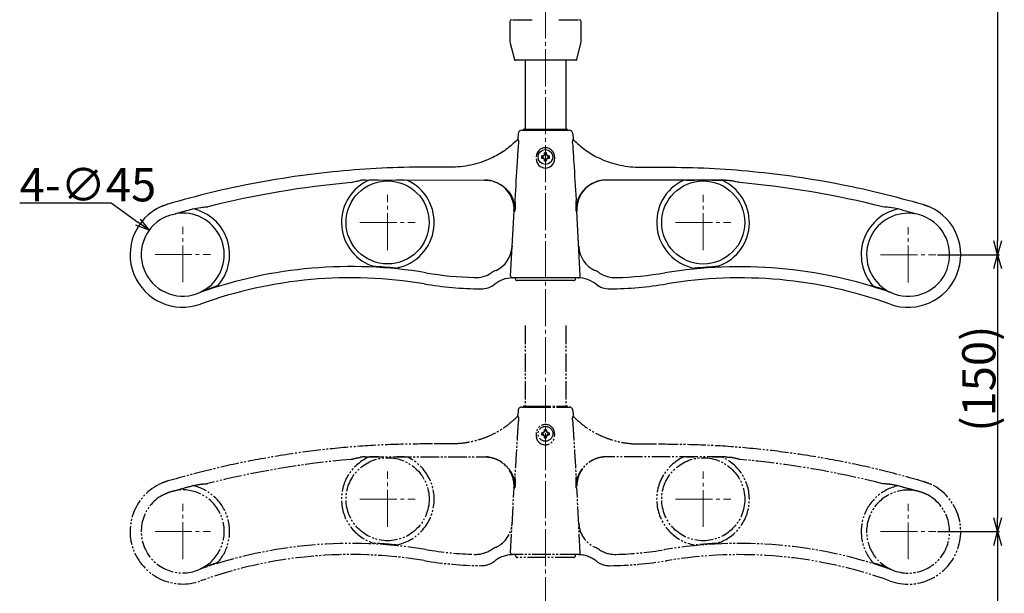
# Model space of a CAD drawing. Extents: x -1 to 1980, y 0 to 3206.
# Drawn here: x 1125 to 1659, y 1944 to 2255 of the extents above; entities that cross this region are included whole.
import ezdxf

# ---------------------------------------------------------------- set-up
doc = ezdxf.new("R2010")
doc.units = 0
doc.linetypes.add('YCENTER_1', pattern=[13, 10, -1, 1, -1])
doc.linetypes.add('YDIVIDE_1', pattern=[15, 10, -1, 1, -1, 1, -1])
doc.layers.add('YKK_12', color=2, linetype='CONTINUOUS', lineweight=13)
doc.layers.add('YKK_13', color=4, linetype='CONTINUOUS')
doc.layers.add('YKK_D', color=6, linetype='CONTINUOUS')
doc.styles.get("Standard").update_dxf_attribs({"font": 'txt', "bigfont": 'BIGFONT'})

msp = doc.modelspace()

# ---------------------------------------------------------------- linework, layer by layer
at = {"layer": 'YKK_12', "linetype": 'YCENTER_1', "ltscale": 2}
for p, q in [((1410.05, 2759.26), (1410.05, 1774.09)), ((1410.05, 2759.16), (1410.05, 1773.99)), ((1324.51, 2130.43), (1324.51, 2160.43)), ((1495.5, 2130.39), (1495.5, 2160.39)), ((1309.51, 2145.43), (1339.51, 2145.43)), ((1480.5, 2145.39), (1510.5, 2145.39)), ((1213.5, 2112.98), (1213.5, 2142.98)), ((1606.5, 2112.89), (1606.5, 2142.89)), ((1198.5, 2127.98), (1228.5, 2127.98)), ((1591.5, 2127.89), (1621.5, 2127.89)), ((1324.51, 1980.43), (1324.51, 2010.43)), ((1495.5, 1980.39), (1495.5, 2010.39)), ((1309.51, 1995.43), (1339.51, 1995.43)), ((1480.5, 1995.39), (1510.5, 1995.39)), ((1213.5, 1962.98), (1213.5, 1992.98)), ((1606.5, 1962.89), (1606.5, 1992.89)), ((1198.5, 1977.98), (1228.5, 1977.98)), ((1591.5, 1977.89), (1621.5, 1977.89))]:
    msp.add_line(p, q, dxfattribs=at)
at = {"layer": 'YKK_13'}
for p, q in [((1390.75, 2254.29), (1390.75, 2244.02)), ((1429.35, 2244.02), (1429.35, 2254.29)), ((1390.93, 2242.57), (1393.16, 2233.66)), ((1426.95, 2233.66), (1429.17, 2242.57)), ((1394.09, 2233.29), (1393.64, 2233.29)), ((1399.05, 2233.29), (1399.05, 2195.89)), ((1417.07, 2233.29), (1403.03, 2233.29)), ((1421.05, 2233.29), (1421.05, 2195.89)), ((1426.46, 2233.29), (1426.01, 2233.29)), ((1395.19, 2193.49), (1395.04, 2190.77)), ((1397.18, 2195.39), (1403.02, 2195.39)), ((1398, 2195.39), (1398, 2195.41)), ((1398.5, 2195.89), (1403.02, 2195.89)), ((1403.02, 2195.89), (1417.02, 2195.89)), ((1403.02, 2195.39), (1417.02, 2195.39)), ((1417.02, 2195.89), (1421.55, 2195.89)), ((1417.02, 2195.39), (1422.86, 2195.39)), ((1422.05, 2195.39), (1422.05, 2195.41)), ((1424.86, 2193.49), (1425, 2190.77)), ((1409.45, 2182.41), (1409.45, 2183.05)), ((1410.52, 2182.53), (1409.52, 2182.53)), ((1410.44, 2182.44), (1409.61, 2182.44)), ((1410.6, 2182.41), (1410.6, 2183.05)), ((1405, 2180.89), (1405, 2180.89)), ((1407.86, 2181.46), (1408.5, 2181.46)), ((1407.86, 2180.31), (1408.5, 2180.31)), ((1408.38, 2181.39), (1408.38, 2180.39)), ((1408.47, 2181.3), (1408.47, 2180.47)), ((1409.45, 2178.72), (1409.45, 2179.37)), ((1409.52, 2179.24), (1410.52, 2179.24)), ((1409.61, 2179.33), (1410.44, 2179.33)), ((1410.6, 2178.72), (1410.6, 2179.37)), ((1411.54, 2181.46), (1412.19, 2181.46)), ((1411.54, 2180.31), (1412.19, 2180.31)), ((1411.58, 2180.47), (1411.58, 2181.3)), ((1411.67, 2180.39), (1411.67, 2181.39)), ((1415, 2180.89), (1415, 2179.89)), ((1359.78, 2175.41), (1348.13, 2175.42)), ((1460.24, 2175.39), (1471.89, 2175.39)), ((1312.4, 2168.43), (1377.06, 2168.4)), ((1319.52, 2168.39), (1314.64, 2168.39)), ((1333.68, 2168.39), (1329.53, 2168.39)), ((1507.62, 2168.39), (1442.97, 2168.39)), ((1486.35, 2168.35), (1490.5, 2168.35)), ((1500.5, 2168.35), (1505.39, 2168.35)), ((1391.12, 2116.44), (1392.98, 2151.56)), ((1392.98, 2151.56), (1393.43, 2151.56)), ((1427.03, 2151.55), (1426.59, 2151.55)), ((1428.87, 2116.44), (1427.03, 2151.55)), ((1427.88, 2115.39), (1392.12, 2115.39)), ((1393.73, 2114.94), (1393.75, 2115.39)), ((1425.27, 2113.89), (1394.73, 2113.89)), ((1426.27, 2114.94), (1426.24, 2115.39))]:
    msp.add_line(p, q, dxfattribs=at)
at = {"layer": 'YKK_13', "linetype": 'YDIVIDE_1'}
for p, q in [((1399.05, 2089.48), (1399.05, 2045.89)), ((1421.05, 2089.48), (1421.05, 2045.89)), ((1395.19, 2043.49), (1395.04, 2040.77)), ((1397.18, 2045.39), (1403.02, 2045.39)), ((1398, 2045.39), (1398, 2045.41)), ((1398.5, 2045.89), (1403.02, 2045.89)), ((1403.02, 2045.89), (1417.02, 2045.89)), ((1403.02, 2045.39), (1417.02, 2045.39)), ((1417.02, 2045.89), (1421.55, 2045.89)), ((1417.02, 2045.39), (1422.86, 2045.39)), ((1422.05, 2045.39), (1422.05, 2045.41)), ((1424.86, 2043.49), (1425, 2040.77)), ((1409.45, 2032.41), (1409.45, 2033.05)), ((1410.52, 2032.53), (1409.52, 2032.53)), ((1410.44, 2032.44), (1409.61, 2032.44)), ((1410.6, 2032.41), (1410.6, 2033.05)), ((1405, 2030.89), (1405, 2029.89)), ((1405, 2030.89), (1405, 2030.89)), ((1407.86, 2031.46), (1408.5, 2031.46)), ((1407.86, 2030.31), (1408.5, 2030.31)), ((1408.38, 2031.39), (1408.38, 2030.39)), ((1408.47, 2031.3), (1408.47, 2030.47)), ((1409.45, 2028.72), (1409.45, 2029.37)), ((1409.52, 2029.24), (1410.52, 2029.24)), ((1409.61, 2029.33), (1410.44, 2029.33)), ((1410.6, 2028.72), (1410.6, 2029.37)), ((1411.54, 2031.46), (1412.19, 2031.46)), ((1411.54, 2030.31), (1412.19, 2030.31)), ((1411.58, 2030.47), (1411.58, 2031.3)), ((1411.67, 2030.39), (1411.67, 2031.39)), ((1415, 2030.89), (1415, 2029.89)), ((1359.78, 2025.41), (1348.13, 2025.42)), ((1460.24, 2025.39), (1471.89, 2025.39)), ((1312.4, 2018.43), (1377.06, 2018.4)), ((1319.52, 2018.39), (1314.64, 2018.39)), ((1333.68, 2018.39), (1329.53, 2018.39)), ((1507.62, 2018.39), (1442.97, 2018.39)), ((1486.35, 2018.35), (1490.5, 2018.35)), ((1500.5, 2018.35), (1505.39, 2018.35)), ((1391.12, 1966.44), (1392.98, 2001.56)), ((1392.98, 2001.56), (1393.43, 2001.56)), ((1427.03, 2001.55), (1426.59, 2001.55)), ((1428.87, 1966.44), (1427.03, 2001.55)), ((1427.88, 1965.39), (1392.12, 1965.39)), ((1393.83, 1964.94), (1393.86, 1965.39)), ((1425.27, 1963.89), (1394.83, 1963.89)), ((1426.27, 1964.94), (1426.24, 1965.39))]:
    msp.add_line(p, q, dxfattribs=at)
at = {"layer": 'YKK_13'}
for centre, radius in [((1410.02, 2180.89), 4), ((1324.51, 2145.43), 22.5), ((1495.5, 2145.39), 22.5)]:
    msp.add_circle(centre, radius, dxfattribs=at)
at = {"layer": 'YKK_13', "linetype": 'YDIVIDE_1'}
for centre, radius in [((1410.02, 2030.89), 4), ((1324.51, 1995.43), 22.5), ((1495.5, 1995.39), 22.5)]:
    msp.add_circle(centre, radius, dxfattribs=at)
at = {"layer": 'YKK_13'}
for centre, radius, start, end in [((1391.75, 2254.29), 1, 90, 180), ((1428.35, 2254.29), 1, 0, 90), ((1396.75, 2244.02), 6, 180, 194.0362), ((1423.35, 2244.02), 6, 345.9638, 0), ((1393.64, 2233.79), 0.5, 194.0362, 270), ((1426.46, 2233.79), 0.5, 270, 345.9638), ((1397.18, 2193.39), 2, 90, 177), ((1398.5, 2195.39), 0.5, 90, 177), ((1421.55, 2195.39), 0.5, 3, 90), ((1422.86, 2193.39), 2, 3, 90), ((1394.06, 2190.83), 1, 315.1077, 356.9715), ((1425.98, 2190.82), 1, 183, 224.8638), ((1410, 2180.89), 5, 0, 180), ((1408.3, 2182.61), 1.32, 277.2553, 352.7447), ((1410.02, 2175.13), 7.95, 85.8502, 94.1498), ((1411.75, 2182.61), 1.32, 187.2553, 262.7447), ((1410, 2179.89), 5, 180, 0), ((1415.79, 2180.89), 7.95, 175.8548, 184.1452), ((1408.3, 2179.16), 1.32, 7.2553, 82.7447), ((1410.02, 2186.65), 7.95, 265.8522, 274.1478), ((1411.75, 2179.16), 1.32, 97.2553, 172.7447), ((1404.26, 2180.89), 7.95, 355.8548, 4.1452), ((1347.92, 1675.92), 493, 95.0278, 104.1786), ((1324.51, 2145.43), 25, 113.2699, 249.006), ((1324.51, 2145.43), 25.23, 280.6718, 65.5058), ((1377, 2152.4), 16, 356.9715, 89.9715), ((1443.01, 2152.39), 16, 90, 183), ((1495.5, 2145.39), 25.23, 114.4658, 259.2997), ((1495.5, 2145.39), 25, 290.9655, 66.7016), ((1471.86, 1675.89), 493, 75.7929, 84.9438), ((1213.5, 2127.98), 28.5, 114.0056, 289.851), ((1213.5, 2127.98), 22.5, 309.3909, 100.3166), ((1213.5, 2127.98), 25.42, 318.5311, 77.4875), ((1606.5, 2127.89), 25.42, 102.484, 221.4404), ((1606.5, 2127.89), 22.5, 79.6549, 230.5806), ((1606.5, 2127.89), 28.5, 250.1205, 65.966), ((1213.5, 2127.98), 22.5, 116.7541, 295.4024), ((1606.5, 2127.89), 22.5, 244.5691, 63.2174), ((1376.98, 2133), 14.94, 294.737, 356.9715), ((1443.03, 2132.98), 14.94, 183, 245.2345), ((1304.68, 1875.44), 246.06, 80.4986, 109.4248), ((1304.68, 1875.44), 246.41, 84.3263, 87.2723), ((1377.31, 2309.4), 193.94, 260.4986, 268.3217), ((1372.1, 2131.48), 15.94, 268.3217, 302.4015), ((1392.46, 2099.39), 22.06, 114.737, 122.4015), ((1427.53, 2099.39), 22.06, 57.57, 65.2345), ((1447.91, 2131.46), 15.94, 237.57, 271.6498), ((1442.78, 2309.39), 193.94, 271.6498, 279.4729), ((1515.2, 1875.39), 246.06, 70.5467, 99.4729), ((1515.2, 1875.39), 246.41, 92.6992, 95.6452), ((1304.68, 1875.44), 240, 80.4986, 109.851), ((1392.46, 2099.39), 16, 91.5023, 128.1476), ((1392.12, 2116.39), 1, 176.9715, 270), ((1394.73, 2114.89), 1, 176.9717, 270), ((1425.27, 2114.89), 1, 270, 2.9998), ((1427.53, 2099.39), 16, 51.8239, 90), ((1427.88, 2116.39), 1, 270, 3), ((1515.2, 1875.39), 240, 70.1205, 99.4729), ((1304.68, 1875.44), 246.36, 107.3296, 108.2988), ((1377.31, 2309.4), 200, 260.4986, 269.3459), ((1375.17, 2121.41), 12, 269.3459, 308.1476), ((1444.83, 2121.4), 12, 231.8239, 270.6257), ((1442.78, 2309.39), 200, 270.6257, 279.4729), ((1515.2, 1875.39), 246.36, 71.6727, 72.6419)]:
    msp.add_arc(centre, radius, start, end, dxfattribs=at)
at = {"layer": 'YKK_13', "linetype": 'YDIVIDE_1'}
for centre, radius, start, end in [((1397.18, 2043.39), 2, 90, 177), ((1398.5, 2045.39), 0.5, 90, 177), ((1421.55, 2045.39), 0.5, 3, 90), ((1422.86, 2043.39), 2, 3, 90), ((1394.06, 2040.83), 1, 315.1077, 356.9715), ((1425.98, 2040.82), 1, 183, 224.8638), ((1410, 2030.89), 5, 0, 180), ((1408.3, 2032.61), 1.32, 277.2553, 352.7447), ((1410.02, 2025.13), 7.95, 85.8502, 94.1498), ((1411.75, 2032.61), 1.32, 187.2553, 262.7447), ((1410, 2029.89), 5, 180, 0), ((1415.79, 2030.89), 7.95, 175.8548, 184.1452), ((1408.3, 2029.16), 1.32, 7.2553, 82.7447), ((1410.02, 2036.65), 7.95, 265.8522, 274.1478), ((1411.75, 2029.16), 1.32, 97.2553, 172.7447), ((1404.26, 2030.89), 7.95, 355.8548, 4.1452), ((1347.92, 1525.92), 493, 95.0278, 104.1786), ((1324.51, 1995.43), 25, 113.2699, 249.006), ((1324.51, 1995.43), 25.23, 280.6718, 65.5058), ((1377, 2002.4), 16, 356.9715, 89.9715), ((1443.01, 2002.39), 16, 90, 183), ((1495.5, 1995.39), 25.23, 114.4658, 259.2997), ((1495.5, 1995.39), 25, 290.9655, 66.7016), ((1471.86, 1525.89), 493, 75.7929, 84.9438), ((1213.5, 1977.98), 28.5, 114.0056, 289.851), ((1213.5, 1977.98), 22.5, 309.3909, 100.3166), ((1213.5, 1977.98), 25.42, 318.5311, 77.4875), ((1606.5, 1977.89), 25.42, 102.484, 221.4404), ((1606.5, 1977.89), 22.5, 79.6549, 230.5806), ((1606.5, 1977.89), 28.5, 250.1205, 65.966), ((1213.5, 1977.98), 22.5, 116.7541, 295.4024), ((1606.5, 1977.89), 22.5, 244.5691, 63.2174), ((1376.98, 1983), 14.94, 294.737, 356.9715), ((1443.03, 1982.98), 14.94, 183, 245.2345), ((1304.68, 1725.44), 246.06, 80.4986, 109.4248), ((1304.68, 1725.44), 246.41, 84.3263, 87.2723), ((1392.46, 1949.39), 22.06, 114.737, 122.4015), ((1427.53, 1949.39), 22.06, 57.57, 65.2345), ((1515.2, 1725.39), 246.06, 70.5467, 99.4729), ((1515.2, 1725.39), 246.41, 92.6992, 95.6452), ((1304.68, 1725.44), 240, 80.4986, 109.851), ((1377.31, 2159.4), 193.94, 260.4986, 268.3217), ((1372.1, 1981.48), 15.94, 268.3217, 302.4015), ((1392.46, 1949.39), 16, 91.5023, 128.1476), ((1392.12, 1966.39), 1, 176.9715, 270), ((1394.83, 1964.89), 1, 177.0002, 270), ((1425.27, 1964.89), 1, 270, 2.9998), ((1427.53, 1949.39), 16, 51.8239, 90), ((1427.88, 1966.39), 1, 270, 3), ((1447.91, 1981.46), 15.94, 237.57, 271.6498), ((1442.78, 2159.39), 193.94, 271.6498, 279.4729), ((1515.2, 1725.39), 240, 70.1205, 99.4729), ((1304.68, 1725.44), 246.36, 107.3296, 108.2988), ((1377.31, 2159.4), 200, 260.4986, 269.3459), ((1375.17, 1971.41), 12, 269.3459, 308.1476), ((1444.83, 1971.4), 12, 231.8239, 270.6257), ((1442.78, 2159.39), 200, 270.6257, 279.4729), ((1515.2, 1725.39), 246.36, 71.6727, 72.6419)]:
    msp.add_arc(centre, radius, start, end, dxfattribs=at)
at = {"layer": 'YKK_13'}
for centre, major_axis, start_param, end_param in [((1408.3, 2182.51), (0, 1.23), 4.359701, 4.731835), ((1411.75, 2182.51), (0, 1.23), 1.55135, 1.923485), ((1408.4, 2182.61), (1.23, 0), 4.692943, 5.065077), ((1408.4, 2179.16), (1.23, 0), 1.218108, 1.590242), ((1408.3, 2179.26), (0, 1.23), 4.692943, 5.065077), ((1411.75, 2179.26), (0, 1.23), 1.218108, 1.590242), ((1411.65, 2182.61), (1.23, 0), 4.359701, 4.731835), ((1411.65, 2179.16), (1.23, 0), 1.55135, 1.923485)]:
    msp.add_ellipse(centre, major_axis=major_axis, ratio=0.996583, start_param=start_param, end_param=end_param, dxfattribs=at)
at = {"layer": 'YKK_13', "linetype": 'YDIVIDE_1'}
for centre, major_axis, start_param, end_param in [((1408.3, 2032.51), (0, 1.23), 4.359701, 4.731835), ((1411.75, 2032.51), (0, 1.23), 1.55135, 1.923485), ((1408.4, 2032.61), (1.23, 0), 4.692943, 5.065077), ((1408.4, 2029.16), (1.23, 0), 1.218108, 1.590242), ((1408.3, 2029.26), (0, 1.23), 4.692943, 5.065077), ((1411.75, 2029.26), (0, 1.23), 1.218108, 1.590242), ((1411.65, 2032.61), (1.23, 0), 4.359701, 4.731835), ((1411.65, 2029.16), (1.23, 0), 1.55135, 1.923485)]:
    msp.add_ellipse(centre, major_axis=major_axis, ratio=0.996583, start_param=start_param, end_param=end_param, dxfattribs=at)
at = {"layer": 'YKK_13'}
for points, knots in [([(1392.22, 2255.29), (1392.42, 2255.29), (1392.82, 2255.29), (1394.54, 2255.29), (1396.83, 2255.29), (1399.47, 2255.29), (1401.42, 2255.29), (1402.57, 2255.29), (1402.9, 2255.29)], [0, 0, 0, 0, 0.1597304, 0.3184888, 0.5709133, 0.7490131, 0.9273215, 1, 1, 1, 1]), ([(1417.2, 2255.29), (1418.12, 2255.29), (1419.97, 2255.29), (1422.82, 2255.29), (1425.32, 2255.29), (1427.22, 2255.29), (1427.67, 2255.29), (1427.88, 2255.29)], [0, 0, 0, 0, 0.201361, 0.402452, 0.647716, 0.835035, 1, 1, 1, 1]), ([(1403.03, 2233.29), (1402.22, 2233.29), (1400.6, 2233.29), (1398.12, 2233.29), (1396.01, 2233.29), (1394.55, 2233.29), (1394.23, 2233.29), (1394.09, 2233.29)], [0, 0, 0, 0, 0.2157598, 0.4311818, 0.6924499, 0.8658888, 1, 1, 1, 1]), ([(1426.01, 2233.29), (1425.88, 2233.29), (1425.68, 2233.29), (1424.89, 2233.29), (1423.45, 2233.29), (1420.7, 2233.29), (1418.38, 2233.29), (1417.07, 2233.29)], [0, 0, 0, 0, 0.132452, 0.192146, 0.381429, 0.651651, 1, 1, 1, 1]), ([(1394.87, 2190.23), (1392.84, 2188.36), (1388.77, 2184.64), (1382.38, 2180.86), (1376.39, 2178.3), (1370.99, 2176.68), (1365.43, 2175.68), (1361.67, 2175.41), (1359.78, 2175.41), (1359.78, 2175.41)], [0, 0, 0, 0, 0.2113085, 0.4226185, 0.5666457, 0.7111318, 0.8551588, 0.999999, 1, 1, 1, 1]), ([(1395.25, 2187.28), (1395.06, 2184.21), (1394.43, 2174.38), (1393.83, 2164.54), (1393.42, 2157.76)], [0, 0, 0, 0, 0.311548, 1, 1, 1, 1]), ([(1394.87, 2190.23), (1394.89, 2190.24), (1394.96, 2190.3), (1395.1, 2190.3), (1395.29, 2190.06), (1395.39, 2189.74), (1395.46, 2189.32), (1395.5, 2188.54), (1395.35, 2187.78), (1395.25, 2187.28)], [0, 0, 0, 0, 0.044624, 0.192893, 0.335254, 0.464458, 0.497196, 0.669302, 1, 1, 1, 1]), ([(1425.16, 2190.22), (1425.15, 2190.23), (1425.08, 2190.29), (1424.94, 2190.29), (1424.74, 2190.06), (1424.64, 2189.73), (1424.57, 2189.31), (1424.53, 2188.53), (1424.68, 2187.77), (1424.78, 2187.27)], [0, 0, 0, 0, 0.044624, 0.192893, 0.335254, 0.464458, 0.497196, 0.669302, 1, 1, 1, 1]), ([(1424.78, 2187.27), (1424.97, 2184.2), (1425.6, 2174.37), (1426.19, 2164.53), (1426.6, 2157.76)], [0, 0, 0, 0, 0.311548, 1, 1, 1, 1]), ([(1425.16, 2190.22), (1427.19, 2188.36), (1431.26, 2184.63), (1437.65, 2180.84), (1443.64, 2178.28), (1449.04, 2176.66), (1454.6, 2175.66), (1458.36, 2175.39), (1460.24, 2175.39), (1460.24, 2175.39)], [0, 0, 0, 0, 0.2113085, 0.4226185, 0.5666457, 0.7111318, 0.8551588, 0.999999, 1, 1, 1, 1]), ([(1409.45, 2182.41), (1409.43, 2182.35), (1409.39, 2182.16), (1409.22, 2181.87), (1408.93, 2181.61), (1408.67, 2181.5), (1408.53, 2181.47), (1408.5, 2181.46)], [0, 0, 0, 0, 0.131667, 0.411976, 0.680663, 0.945054, 1, 1, 1, 1]), ([(1409.45, 2182.41), (1409.45, 2182.33), (1409.45, 2182.2), (1409.45, 2182.12), (1409.45, 2182.08)], [0, 0, 0, 0, 0.565046, 1, 1, 1, 1]), ([(1410.6, 2182.41), (1410.6, 2182.33), (1410.6, 2182.2), (1410.6, 2182.12), (1410.6, 2182.08)], [0, 0, 0, 0, 0.565046, 1, 1, 1, 1]), ([(1411.54, 2181.46), (1411.49, 2181.48), (1411.3, 2181.52), (1411.01, 2181.69), (1410.75, 2181.98), (1410.64, 2182.24), (1410.6, 2182.38), (1410.6, 2182.41)], [0, 0, 0, 0, 0.131665, 0.411964, 0.68066, 0.945045, 1, 1, 1, 1]), ([(1408.83, 2181.46), (1408.78, 2181.46), (1408.7, 2181.46), (1408.58, 2181.46), (1408.51, 2181.46), (1408.5, 2181.46)], [0, 0, 0, 0, 0.582714, 0.969199, 1, 1, 1, 1]), ([(1408.83, 2180.31), (1408.78, 2180.31), (1408.7, 2180.31), (1408.58, 2180.31), (1408.51, 2180.31), (1408.5, 2180.31)], [0, 0, 0, 0, 0.582714, 0.969199, 1, 1, 1, 1]), ([(1408.5, 2180.31), (1408.56, 2180.3), (1408.75, 2180.25), (1409.04, 2180.09), (1409.3, 2179.79), (1409.41, 2179.54), (1409.44, 2179.39), (1409.45, 2179.37)], [0, 0, 0, 0, 0.13166, 0.411974, 0.680658, 0.945065, 1, 1, 1, 1]), ([(1409.45, 2179.69), (1409.45, 2179.64), (1409.45, 2179.56), (1409.45, 2179.44), (1409.45, 2179.37), (1409.45, 2179.37)], [0, 0, 0, 0, 0.582719, 0.969199, 1, 1, 1, 1]), ([(1410.6, 2179.37), (1410.61, 2179.42), (1410.66, 2179.61), (1410.82, 2179.9), (1411.12, 2180.16), (1411.38, 2180.27), (1411.52, 2180.31), (1411.54, 2180.31)], [0, 0, 0, 0, 0.13165, 0.411963, 0.680654, 0.945057, 1, 1, 1, 1]), ([(1410.6, 2179.69), (1410.6, 2179.64), (1410.6, 2179.56), (1410.6, 2179.44), (1410.6, 2179.37), (1410.6, 2179.37)], [0, 0, 0, 0, 0.582719, 0.969199, 1, 1, 1, 1]), ([(1411.54, 2181.46), (1411.47, 2181.46), (1411.34, 2181.46), (1411.26, 2181.46), (1411.22, 2181.46)], [0, 0, 0, 0, 0.565043, 1, 1, 1, 1]), ([(1411.54, 2180.31), (1411.47, 2180.31), (1411.34, 2180.31), (1411.26, 2180.31), (1411.22, 2180.31)], [0, 0, 0, 0, 0.565043, 1, 1, 1, 1]), ([(1348.13, 2175.42), (1340.2, 2175.34), (1324.32, 2175.2), (1300.55, 2173.54), (1276.69, 2170.83), (1252.83, 2166.89), (1228.99, 2161.84), (1213.33, 2157.51), (1205.51, 2155.34)], [0, 0, 0, 0, 0.164831, 0.329758, 0.494588, 0.663024, 0.831564, 1, 1, 1, 1]), ([(1471.89, 2175.39), (1479.83, 2175.31), (1495.7, 2175.16), (1519.48, 2173.49), (1543.33, 2170.76), (1567.19, 2166.81), (1591.03, 2161.75), (1606.68, 2157.41), (1614.51, 2155.24)], [0, 0, 0, 0, 0.164831, 0.329758, 0.494588, 0.663024, 0.831564, 1, 1, 1, 1]), ([(1304.72, 2167.02), (1304.72, 2167.02), (1305.64, 2167.26), (1307.21, 2167.65), (1308.87, 2167.99), (1309.61, 2168.13), (1309.71, 2168.15)], [0, 0, 0, 0, 0.005509, 0.55331, 0.943124, 1, 1, 1, 1]), ([(1312.4, 2168.43), (1311.74, 2168.35), (1310.85, 2168.29), (1309.95, 2168.18), (1309.71, 2168.15)], [0, 0, 0, 0, 0.731823, 1, 1, 1, 1]), ([(1377.06, 2168.4), (1377.94, 2168.36), (1379.76, 2168.27), (1382.44, 2167.56), (1385, 2166.42), (1387.31, 2164.87), (1389.3, 2163.02), (1390.92, 2160.91), (1392.17, 2158.64), (1393.02, 2156.22), (1393.46, 2153.84), (1393.44, 2152.27), (1393.43, 2151.56)], [0, 0, 0, 0, 0.101605, 0.208605, 0.315613, 0.42097, 0.526331, 0.625483, 0.724614, 0.821485, 0.918311, 1, 1, 1, 1]), ([(1442.97, 2168.39), (1442.08, 2168.34), (1440.26, 2168.26), (1437.58, 2167.54), (1435.02, 2166.41), (1432.71, 2164.86), (1430.72, 2163.01), (1429.1, 2160.9), (1427.85, 2158.63), (1427, 2156.21), (1426.55, 2153.83), (1426.58, 2152.26), (1426.59, 2151.55)], [0, 0, 0, 0, 0.101605, 0.208605, 0.315613, 0.42097, 0.526331, 0.625483, 0.724614, 0.821485, 0.918311, 1, 1, 1, 1]), ([(1507.62, 2168.39), (1508.28, 2168.3), (1509.17, 2168.24), (1510.07, 2168.13), (1510.31, 2168.1)], [0, 0, 0, 0, 0.731823, 1, 1, 1, 1]), ([(1515.31, 2166.97), (1515.3, 2166.97), (1514.38, 2167.21), (1512.81, 2167.59), (1511.15, 2167.94), (1510.41, 2168.08), (1510.31, 2168.1)], [0, 0, 0, 0, 0.005509, 0.55331, 0.943124, 1, 1, 1, 1]), ([(1393.42, 2157.76), (1393.52, 2156.46), (1393.69, 2154.38), (1393.52, 2152.32), (1393.43, 2151.56), (1393.43, 2151.56)], [0, 0, 0, 0, 0.626935, 0.995924, 1, 1, 1, 1]), ([(1426.6, 2157.76), (1426.49, 2156.45), (1426.33, 2154.37), (1426.5, 2152.32), (1426.58, 2151.56), (1426.59, 2151.55)], [0, 0, 0, 0, 0.626935, 0.995924, 1, 1, 1, 1]), ([(1203.38, 2148.07), (1204.35, 2148.52), (1206.3, 2149.42), (1208.41, 2149.89), (1209.47, 2150.12)], [0, 0, 0, 0, 0.494838, 1, 1, 1, 1]), ([(1209.47, 2150.12), (1209.48, 2150.12), (1209.48, 2150.12), (1209.52, 2150.13), (1209.7, 2150.18), (1210.48, 2150.41), (1212, 2150.85), (1213.41, 2151.25), (1219.01, 2152.8)], [0, 0, 0, 0, 0.008226, 0.018827, 0.044089, 0.139801, 0.519448, 1, 1, 1, 1]), ([(1219.01, 2152.8), (1222.11, 2153.39), (1224.08, 2153.69), (1226.09, 2153.83), (1227.15, 2153.9), (1227.16, 2153.9)], [0, 0, 0, 0, 0.4736232, 0.9957259, 1, 1, 1, 1]), ([(1601, 2152.71), (1597.9, 2153.3), (1595.94, 2153.6), (1593.92, 2153.74), (1592.86, 2153.81), (1592.85, 2153.81)], [0, 0, 0, 0, 0.4736232, 0.9957259, 1, 1, 1, 1]), ([(1610.54, 2150.02), (1610.54, 2150.02), (1610.53, 2150.02), (1610.49, 2150.03), (1610.32, 2150.08), (1609.54, 2150.31), (1608.01, 2150.75), (1606.6, 2151.15), (1601, 2152.71)], [0, 0, 0, 0, 0.008226, 0.018827, 0.044089, 0.139801, 0.519448, 1, 1, 1, 1]), ([(1616.64, 2147.97), (1615.67, 2148.42), (1613.71, 2149.32), (1611.6, 2149.79), (1610.54, 2150.02)], [0, 0, 0, 0, 0.494838, 1, 1, 1, 1]), ([(1391.93, 2132.56), (1391.92, 2132.45), (1391.91, 2132.33), (1391.9, 2132.22), (1391.9, 2132.21)], [0, 0, 0, 0, 0.951176, 1, 1, 1, 1]), ([(1428.07, 2132.56), (1428.08, 2132.44), (1428.09, 2132.32), (1428.11, 2132.21), (1428.11, 2132.2)], [0, 0, 0, 0, 0.951176, 1, 1, 1, 1]), ([(1315.56, 2122.09), (1315.67, 2122.04), (1315.85, 2121.97), (1316.08, 2121.86), (1316.24, 2121.77), (1316.34, 2121.69), (1316.4, 2121.62), (1316.4, 2121.58), (1316.41, 2121.57)], [0, 0, 0, 0, 0.343537, 0.575288, 0.73254, 0.890707, 0.953959, 1, 1, 1, 1]), ([(1504.44, 2122.04), (1504.33, 2122), (1504.15, 2121.92), (1503.92, 2121.81), (1503.76, 2121.72), (1503.66, 2121.64), (1503.6, 2121.57), (1503.6, 2121.54), (1503.59, 2121.52)], [0, 0, 0, 0, 0.343537, 0.575288, 0.73254, 0.890707, 0.953959, 1, 1, 1, 1]), ([(1222.85, 2107.49), (1222.85, 2107.49), (1222.85, 2107.5), (1222.87, 2107.51), (1222.94, 2107.55), (1223.04, 2107.6), (1223.13, 2107.65), (1223.16, 2107.66)], [0, 0, 0, 0, 0.054299, 0.126403, 0.264217, 0.788365, 1, 1, 1, 1]), ([(1227.78, 2110.59), (1227.13, 2110.1), (1225.82, 2109.09), (1224.25, 2108.19), (1223.34, 2107.75), (1223.16, 2107.66)], [0, 0, 0, 0, 0.440081, 0.887807, 1, 1, 1, 1]), ([(1227.33, 2109.34), (1227.17, 2109.3), (1226.93, 2109.24), (1226.66, 2109.21), (1226.53, 2109.22), (1226.46, 2109.23), (1226.42, 2109.26), (1226.41, 2109.3), (1226.42, 2109.35), (1226.49, 2109.48), (1226.92, 2109.91), (1227.4, 2110.29), (1227.78, 2110.59)], [0, 0, 0, 0, 0.1632459, 0.2450148, 0.2743327, 0.3038763, 0.3220288, 0.3402736, 0.3618266, 0.39832, 0.5135107, 1, 1, 1, 1]), ([(1592.21, 2110.5), (1592.86, 2110), (1594.17, 2109), (1595.75, 2108.1), (1596.65, 2107.65), (1596.84, 2107.57)], [0, 0, 0, 0, 0.440081, 0.887807, 1, 1, 1, 1]), ([(1592.66, 2109.25), (1592.82, 2109.21), (1593.07, 2109.15), (1593.34, 2109.12), (1593.47, 2109.13), (1593.53, 2109.14), (1593.57, 2109.17), (1593.58, 2109.21), (1593.58, 2109.26), (1593.5, 2109.39), (1593.07, 2109.82), (1592.59, 2110.2), (1592.21, 2110.5)], [0, 0, 0, 0, 0.1632459, 0.2450148, 0.2743327, 0.3038763, 0.3220288, 0.3402736, 0.3618266, 0.39832, 0.5135107, 1, 1, 1, 1]), ([(1597.14, 2107.4), (1597.14, 2107.4), (1597.14, 2107.4), (1597.13, 2107.42), (1597.06, 2107.46), (1596.95, 2107.51), (1596.86, 2107.55), (1596.84, 2107.57)], [0, 0, 0, 0, 0.054299, 0.126403, 0.264217, 0.788365, 1, 1, 1, 1])]:
    msp.add_open_spline(points, degree=3, knots=knots, dxfattribs=at)
for points in [[(1394.77, 2190.12), (1394.87, 2190.23)], [(1425.27, 2190.11), (1425.16, 2190.22)], [(1409.61, 2182.44), (1409.52, 2182.53)], [(1410.44, 2182.44), (1410.52, 2182.53)], [(1408.47, 2181.3), (1408.38, 2181.39)], [(1408.47, 2180.47), (1408.38, 2180.39)], [(1409.61, 2179.33), (1409.52, 2179.24)], [(1410.44, 2179.33), (1410.52, 2179.24)], [(1411.58, 2181.3), (1411.67, 2181.39)], [(1411.58, 2180.47), (1411.67, 2180.39)], [(1348.13, 2175.42), (1348.13, 2175.42)], [(1471.89, 2175.39), (1471.89, 2175.39)], [(1205.51, 2155.34), (1201.91, 2154.02)], [(1614.51, 2155.24), (1618.11, 2153.91)], [(1329.18, 2120.64), (1329.04, 2120.64)], [(1490.81, 2120.6), (1490.96, 2120.6)], [(1232.55, 2111.15), (1231.3, 2110.62)], [(1587.44, 2111.06), (1588.7, 2110.53)]]:
    msp.add_open_spline(points, degree=1, dxfattribs=at)
at = {"layer": 'YKK_13', "linetype": 'YDIVIDE_1'}
for points, knots in [([(1394.87, 2040.23), (1392.84, 2038.36), (1388.77, 2034.64), (1382.38, 2030.86), (1376.39, 2028.3), (1370.99, 2026.68), (1365.43, 2025.68), (1361.67, 2025.41), (1359.78, 2025.41), (1359.78, 2025.41)], [0, 0, 0, 0, 0.2113085, 0.4226185, 0.5666457, 0.7111318, 0.8551588, 0.999999, 1, 1, 1, 1]), ([(1394.87, 2040.23), (1394.89, 2040.24), (1394.96, 2040.3), (1395.1, 2040.3), (1395.29, 2040.06), (1395.39, 2039.74), (1395.46, 2039.32), (1395.5, 2038.54), (1395.35, 2037.78), (1395.25, 2037.28)], [0, 0, 0, 0, 0.044624, 0.192893, 0.335254, 0.464458, 0.497196, 0.669302, 1, 1, 1, 1]), ([(1425.16, 2040.22), (1425.15, 2040.23), (1425.08, 2040.29), (1424.94, 2040.29), (1424.74, 2040.06), (1424.64, 2039.73), (1424.57, 2039.31), (1424.53, 2038.53), (1424.68, 2037.77), (1424.78, 2037.27)], [0, 0, 0, 0, 0.044624, 0.192893, 0.335254, 0.464458, 0.497196, 0.669302, 1, 1, 1, 1]), ([(1425.16, 2040.22), (1427.19, 2038.36), (1431.26, 2034.63), (1437.65, 2030.84), (1443.64, 2028.28), (1449.04, 2026.66), (1454.6, 2025.66), (1458.36, 2025.39), (1460.24, 2025.39), (1460.24, 2025.39)], [0, 0, 0, 0, 0.2113085, 0.4226185, 0.5666457, 0.7111318, 0.8551588, 0.999999, 1, 1, 1, 1]), ([(1395.25, 2037.28), (1395.06, 2034.21), (1394.43, 2024.38), (1393.83, 2014.54), (1393.42, 2007.76)], [0, 0, 0, 0, 0.311548, 1, 1, 1, 1]), ([(1409.45, 2032.41), (1409.43, 2032.35), (1409.39, 2032.16), (1409.22, 2031.87), (1408.93, 2031.61), (1408.67, 2031.5), (1408.53, 2031.47), (1408.5, 2031.46)], [0, 0, 0, 0, 0.131667, 0.411976, 0.680663, 0.945054, 1, 1, 1, 1]), ([(1409.45, 2032.41), (1409.45, 2032.33), (1409.45, 2032.2), (1409.45, 2032.12), (1409.45, 2032.08)], [0, 0, 0, 0, 0.565046, 1, 1, 1, 1]), ([(1410.6, 2032.41), (1410.6, 2032.33), (1410.6, 2032.2), (1410.6, 2032.12), (1410.6, 2032.08)], [0, 0, 0, 0, 0.565046, 1, 1, 1, 1]), ([(1411.54, 2031.46), (1411.49, 2031.48), (1411.3, 2031.52), (1411.01, 2031.69), (1410.75, 2031.98), (1410.64, 2032.24), (1410.6, 2032.38), (1410.6, 2032.41)], [0, 0, 0, 0, 0.131665, 0.411964, 0.68066, 0.945045, 1, 1, 1, 1]), ([(1424.78, 2037.27), (1424.97, 2034.2), (1425.6, 2024.37), (1426.19, 2014.53), (1426.6, 2007.76)], [0, 0, 0, 0, 0.311548, 1, 1, 1, 1]), ([(1408.83, 2031.46), (1408.78, 2031.46), (1408.7, 2031.46), (1408.58, 2031.46), (1408.51, 2031.46), (1408.5, 2031.46)], [0, 0, 0, 0, 0.582714, 0.969199, 1, 1, 1, 1]), ([(1408.83, 2030.31), (1408.78, 2030.31), (1408.7, 2030.31), (1408.58, 2030.31), (1408.51, 2030.31), (1408.5, 2030.31)], [0, 0, 0, 0, 0.582714, 0.969199, 1, 1, 1, 1]), ([(1408.5, 2030.31), (1408.56, 2030.3), (1408.75, 2030.25), (1409.04, 2030.09), (1409.3, 2029.79), (1409.41, 2029.54), (1409.44, 2029.39), (1409.45, 2029.37)], [0, 0, 0, 0, 0.13166, 0.411974, 0.680658, 0.945065, 1, 1, 1, 1]), ([(1409.45, 2029.69), (1409.45, 2029.64), (1409.45, 2029.56), (1409.45, 2029.44), (1409.45, 2029.37), (1409.45, 2029.37)], [0, 0, 0, 0, 0.582719, 0.969199, 1, 1, 1, 1]), ([(1410.6, 2029.37), (1410.61, 2029.42), (1410.66, 2029.61), (1410.82, 2029.9), (1411.12, 2030.16), (1411.38, 2030.27), (1411.52, 2030.31), (1411.54, 2030.31)], [0, 0, 0, 0, 0.13165, 0.411963, 0.680654, 0.945057, 1, 1, 1, 1]), ([(1410.6, 2029.69), (1410.6, 2029.64), (1410.6, 2029.56), (1410.6, 2029.44), (1410.6, 2029.37), (1410.6, 2029.37)], [0, 0, 0, 0, 0.582719, 0.969199, 1, 1, 1, 1]), ([(1411.54, 2031.46), (1411.47, 2031.46), (1411.34, 2031.46), (1411.26, 2031.46), (1411.22, 2031.46)], [0, 0, 0, 0, 0.565043, 1, 1, 1, 1]), ([(1411.54, 2030.31), (1411.47, 2030.31), (1411.34, 2030.31), (1411.26, 2030.31), (1411.22, 2030.31)], [0, 0, 0, 0, 0.565043, 1, 1, 1, 1]), ([(1348.13, 2025.42), (1340.2, 2025.34), (1324.32, 2025.2), (1300.55, 2023.54), (1276.69, 2020.83), (1252.83, 2016.89), (1228.99, 2011.84), (1213.33, 2007.51), (1205.51, 2005.34)], [0, 0, 0, 0, 0.164831, 0.329758, 0.494588, 0.663024, 0.831564, 1, 1, 1, 1]), ([(1471.89, 2025.39), (1479.83, 2025.31), (1495.7, 2025.16), (1519.48, 2023.49), (1543.33, 2020.76), (1567.19, 2016.81), (1591.03, 2011.75), (1606.68, 2007.41), (1614.51, 2005.24)], [0, 0, 0, 0, 0.164831, 0.329758, 0.494588, 0.663024, 0.831564, 1, 1, 1, 1]), ([(1304.72, 2017.02), (1304.72, 2017.02), (1305.64, 2017.26), (1307.21, 2017.65), (1308.87, 2017.99), (1309.61, 2018.13), (1309.71, 2018.15)], [0, 0, 0, 0, 0.005509, 0.55331, 0.943124, 1, 1, 1, 1]), ([(1312.4, 2018.43), (1311.74, 2018.35), (1310.85, 2018.29), (1309.95, 2018.18), (1309.71, 2018.15)], [0, 0, 0, 0, 0.731823, 1, 1, 1, 1]), ([(1377.06, 2018.4), (1377.94, 2018.36), (1379.76, 2018.27), (1382.44, 2017.56), (1385, 2016.42), (1387.31, 2014.87), (1389.3, 2013.02), (1390.92, 2010.91), (1392.17, 2008.64), (1393.02, 2006.22), (1393.46, 2003.84), (1393.44, 2002.27), (1393.43, 2001.56)], [0, 0, 0, 0, 0.101605, 0.208605, 0.315613, 0.42097, 0.526331, 0.625483, 0.724614, 0.821485, 0.918311, 1, 1, 1, 1]), ([(1442.97, 2018.39), (1442.08, 2018.34), (1440.26, 2018.26), (1437.58, 2017.54), (1435.02, 2016.41), (1432.71, 2014.86), (1430.72, 2013.01), (1429.1, 2010.9), (1427.85, 2008.63), (1427, 2006.21), (1426.55, 2003.83), (1426.58, 2002.26), (1426.59, 2001.55)], [0, 0, 0, 0, 0.101605, 0.208605, 0.315613, 0.42097, 0.526331, 0.625483, 0.724614, 0.821485, 0.918311, 1, 1, 1, 1]), ([(1507.62, 2018.39), (1508.28, 2018.3), (1509.17, 2018.24), (1510.07, 2018.13), (1510.31, 2018.1)], [0, 0, 0, 0, 0.731823, 1, 1, 1, 1]), ([(1515.31, 2016.97), (1515.3, 2016.97), (1514.38, 2017.21), (1512.81, 2017.59), (1511.15, 2017.94), (1510.41, 2018.08), (1510.31, 2018.1)], [0, 0, 0, 0, 0.005509, 0.55331, 0.943124, 1, 1, 1, 1]), ([(1393.42, 2007.76), (1393.52, 2006.46), (1393.69, 2004.38), (1393.52, 2002.32), (1393.43, 2001.56), (1393.43, 2001.56)], [0, 0, 0, 0, 0.626935, 0.995924, 1, 1, 1, 1]), ([(1426.6, 2007.76), (1426.49, 2006.45), (1426.33, 2004.37), (1426.5, 2002.32), (1426.58, 2001.56), (1426.59, 2001.55)], [0, 0, 0, 0, 0.626935, 0.995924, 1, 1, 1, 1]), ([(1209.47, 2000.12), (1209.48, 2000.12), (1209.48, 2000.12), (1209.52, 2000.13), (1209.7, 2000.18), (1210.48, 2000.41), (1212, 2000.85), (1213.41, 2001.25), (1219.01, 2002.8)], [0, 0, 0, 0, 0.008226, 0.018827, 0.044089, 0.139801, 0.519448, 1, 1, 1, 1]), ([(1219.01, 2002.8), (1222.11, 2003.39), (1224.08, 2003.69), (1226.09, 2003.83), (1227.15, 2003.9), (1227.16, 2003.9)], [0, 0, 0, 0, 0.4736232, 0.9957259, 1, 1, 1, 1]), ([(1601, 2002.71), (1597.9, 2003.3), (1595.94, 2003.6), (1593.92, 2003.74), (1592.86, 2003.81), (1592.85, 2003.81)], [0, 0, 0, 0, 0.4736232, 0.9957259, 1, 1, 1, 1]), ([(1610.54, 2000.02), (1610.54, 2000.02), (1610.53, 2000.02), (1610.49, 2000.03), (1610.32, 2000.08), (1609.54, 2000.31), (1608.01, 2000.75), (1606.6, 2001.15), (1601, 2002.71)], [0, 0, 0, 0, 0.008226, 0.018827, 0.044089, 0.139801, 0.519448, 1, 1, 1, 1]), ([(1203.38, 1998.07), (1204.35, 1998.52), (1206.3, 1999.42), (1208.41, 1999.89), (1209.47, 2000.12)], [0, 0, 0, 0, 0.494838, 1, 1, 1, 1]), ([(1616.64, 1997.97), (1615.67, 1998.42), (1613.71, 1999.32), (1611.6, 1999.79), (1610.54, 2000.02)], [0, 0, 0, 0, 0.494838, 1, 1, 1, 1]), ([(1391.93, 1982.56), (1391.92, 1982.45), (1391.91, 1982.33), (1391.9, 1982.22), (1391.9, 1982.21)], [0, 0, 0, 0, 0.951176, 1, 1, 1, 1]), ([(1428.07, 1982.56), (1428.08, 1982.44), (1428.09, 1982.32), (1428.11, 1982.21), (1428.11, 1982.2)], [0, 0, 0, 0, 0.951176, 1, 1, 1, 1]), ([(1315.56, 1972.09), (1315.67, 1972.04), (1315.85, 1971.97), (1316.08, 1971.86), (1316.24, 1971.77), (1316.34, 1971.69), (1316.4, 1971.62), (1316.4, 1971.58), (1316.41, 1971.57)], [0, 0, 0, 0, 0.343537, 0.575288, 0.73254, 0.890707, 0.953959, 1, 1, 1, 1]), ([(1504.44, 1972.04), (1504.33, 1972), (1504.15, 1971.92), (1503.92, 1971.81), (1503.76, 1971.72), (1503.66, 1971.64), (1503.6, 1971.57), (1503.6, 1971.54), (1503.59, 1971.52)], [0, 0, 0, 0, 0.343537, 0.575288, 0.73254, 0.890707, 0.953959, 1, 1, 1, 1]), ([(1227.78, 1960.59), (1227.13, 1960.1), (1225.82, 1959.09), (1224.25, 1958.19), (1223.34, 1957.75), (1223.16, 1957.66)], [0, 0, 0, 0, 0.440081, 0.887807, 1, 1, 1, 1]), ([(1227.33, 1959.34), (1227.17, 1959.3), (1226.93, 1959.24), (1226.66, 1959.21), (1226.53, 1959.22), (1226.46, 1959.23), (1226.42, 1959.26), (1226.41, 1959.3), (1226.42, 1959.35), (1226.49, 1959.48), (1226.92, 1959.91), (1227.4, 1960.29), (1227.78, 1960.59)], [0, 0, 0, 0, 0.1632459, 0.2450148, 0.2743327, 0.3038763, 0.3220288, 0.3402736, 0.3618266, 0.39832, 0.5135107, 1, 1, 1, 1]), ([(1592.66, 1959.25), (1592.82, 1959.21), (1593.07, 1959.15), (1593.34, 1959.12), (1593.47, 1959.13), (1593.53, 1959.14), (1593.57, 1959.17), (1593.58, 1959.21), (1593.58, 1959.26), (1593.5, 1959.39), (1593.07, 1959.82), (1592.59, 1960.2), (1592.21, 1960.5)], [0, 0, 0, 0, 0.1632459, 0.2450148, 0.2743327, 0.3038763, 0.3220288, 0.3402736, 0.3618266, 0.39832, 0.5135107, 1, 1, 1, 1]), ([(1592.21, 1960.5), (1592.86, 1960), (1594.17, 1959), (1595.75, 1958.1), (1596.65, 1957.65), (1596.84, 1957.57)], [0, 0, 0, 0, 0.440081, 0.887807, 1, 1, 1, 1]), ([(1222.85, 1957.49), (1222.85, 1957.49), (1222.85, 1957.5), (1222.87, 1957.51), (1222.94, 1957.55), (1223.04, 1957.6), (1223.13, 1957.65), (1223.16, 1957.66)], [0, 0, 0, 0, 0.054299, 0.126403, 0.264217, 0.788365, 1, 1, 1, 1]), ([(1597.14, 1957.4), (1597.14, 1957.4), (1597.14, 1957.4), (1597.13, 1957.42), (1597.06, 1957.46), (1596.95, 1957.51), (1596.86, 1957.55), (1596.84, 1957.57)], [0, 0, 0, 0, 0.054299, 0.126403, 0.264217, 0.788365, 1, 1, 1, 1])]:
    msp.add_open_spline(points, degree=3, knots=knots, dxfattribs=at)
for points in [[(1394.77, 2040.12), (1394.87, 2040.23)], [(1425.27, 2040.11), (1425.16, 2040.22)], [(1409.61, 2032.44), (1409.52, 2032.53)], [(1410.44, 2032.44), (1410.52, 2032.53)], [(1408.47, 2031.3), (1408.38, 2031.39)], [(1408.47, 2030.47), (1408.38, 2030.39)], [(1409.61, 2029.33), (1409.52, 2029.24)], [(1410.44, 2029.33), (1410.52, 2029.24)], [(1411.58, 2031.3), (1411.67, 2031.39)], [(1411.58, 2030.47), (1411.67, 2030.39)], [(1348.13, 2025.42), (1348.13, 2025.42)], [(1471.89, 2025.39), (1471.89, 2025.39)], [(1205.51, 2005.34), (1201.91, 2004.02)], [(1614.51, 2005.24), (1618.11, 2003.91)], [(1329.18, 1970.64), (1329.04, 1970.64)], [(1490.81, 1970.6), (1490.96, 1970.6)], [(1232.55, 1961.15), (1231.3, 1960.62)], [(1587.44, 1961.06), (1588.7, 1960.53)]]:
    msp.add_open_spline(points, degree=1, dxfattribs=at)
at = {"layer": 'YKK_D'}
for p, q in [((1655, 2720.39), (1655, 2135.39)), ((1125.18, 2156.04), (1174.7, 2156.04)), ((1174.7, 2156.04), (1189.19, 2145.56)), ((1622.5, 2127.89), (1656, 2127.89)), ((1623.5, 2127.89), (1656, 2127.89)), ((1655, 2120.39), (1655, 1985.39)), ((1622.5, 1977.89), (1656, 1977.89)), ((1622.5, 1977.89), (1656, 1977.89)), ((1655, 1970.39), (1655, 1835.39))]:
    msp.add_line(p, q, dxfattribs=at)
at = {"layer": 'YKK_D', "linetype": 'ByBlock', "lineweight": -2}
for p, q in [((1195.27, 2141.16), (1189.19, 2145.56)), ((1190.37, 2147.19), (1195.27, 2141.16)), ((1195.27, 2141.16), (1188.01, 2143.93)), ((1655, 2127.89), (1652.99, 2135.39)), ((1657.01, 2135.39), (1655, 2127.89)), ((1655, 2127.89), (1655, 2135.39)), ((1652.99, 2120.39), (1655, 2127.89)), ((1655, 2127.89), (1657.01, 2120.39)), ((1655, 2127.89), (1655, 2120.39)), ((1655, 1977.89), (1652.99, 1985.39)), ((1657.01, 1985.39), (1655, 1977.89)), ((1655, 1977.89), (1655, 1985.39)), ((1652.99, 1970.39), (1655, 1977.89)), ((1655, 1977.89), (1657.01, 1970.39)), ((1655, 1977.89), (1655, 1970.39))]:
    msp.add_line(p, q, dxfattribs=at)

# ---------------------------------------------------------------- texts
at = {"layer": 'YKK_D'}
msp.add_text('4-∅45', height=18, dxfattribs=at).set_placement((1125.18, 2156.84))
msp.add_text('(150)', height=18, rotation=90, dxfattribs=at).set_placement((1653.8, 2032.01))

doc.saveas('drawing.dxf')
